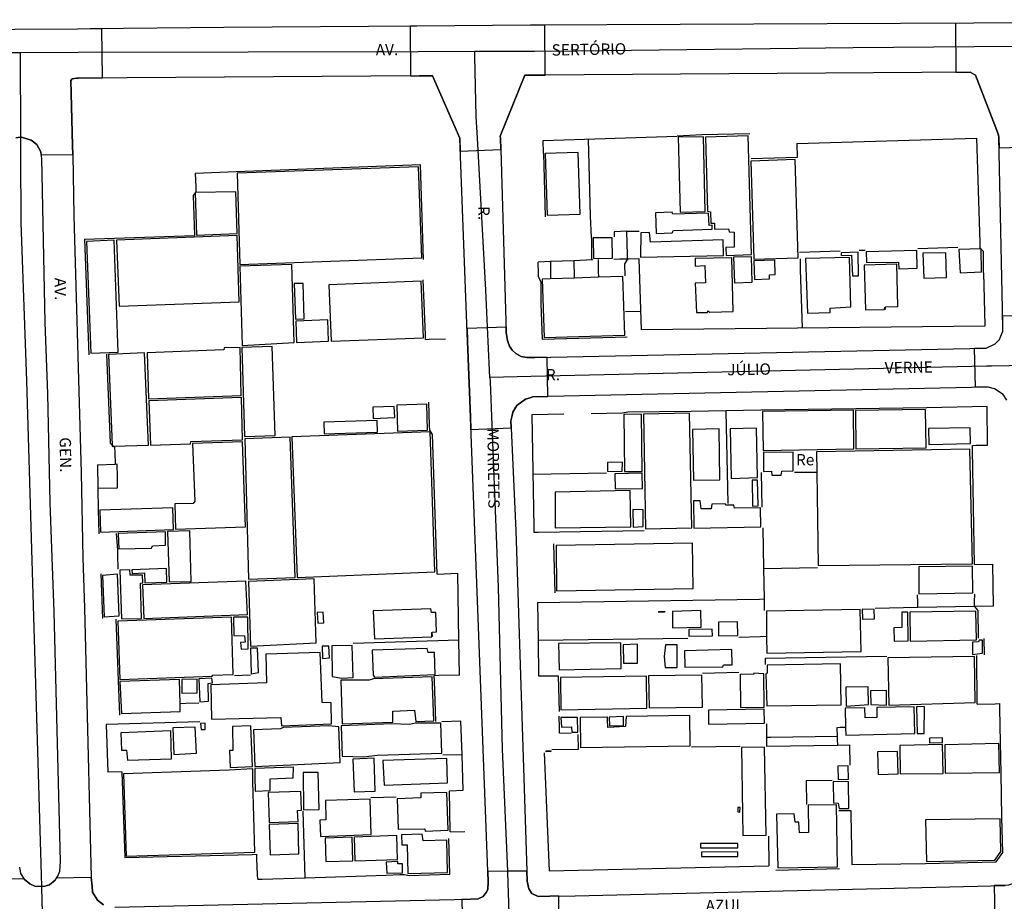
# Model space of a CAD drawing. Extents: x 180702 to 183122, y 1677048 to 1679827.
# Drawn here: x 182747 to 182965, y 1679373 to 1679567 of the extents above; entities that cross this region are included whole.
import ezdxf
from ezdxf.enums import TextEntityAlignment as Align

# ---------------------------------------------------------------- set-up
doc = ezdxf.new("R2010")
doc.units = 0
doc.header["$MEASUREMENT"] = 0
for name, color, linetype in [('IMAGEM', 7, 'CONTINUOUS'), ('V-CANTEIRO', 220, 'CONTINUOUS'), ('V-CRUZAMENTO', 1, 'CONTINUOUS'), ('V-EDIFICACAO', 7, 'CONTINUOUS'), ('V-EIXO_DE_LOGRADOURO', 3, 'CONTINUOUS'), ('V-LOTE', 1, 'CONTINUOUS'), ('V-NOME_DOS_LOGRADOUROS', 7, 'CONTINUOUS'), ('V-QUADRA', 2, 'CONTINUOUS'), ('V-TESTADA', 250, 'CONTINUOUS')]:
    doc.layers.add(name, color=color, linetype=linetype)
picture_1 = doc.add_image_def('image1.jpg', size_in_pixel=(4028, 4627))

msp = doc.modelspace()

# ---------------------------------------------------------------- linework, layer by layer
at = {"layer": 'V-CANTEIRO'}
msp.add_lwpolyline([(182747.35, 1679380.13), (182747.57, 1679378.74), (182748.37, 1679377.46), (182749.62, 1679376.43), (182750.91, 1679375.86), (182752.23, 1679375.89), (182752.95, 1679375.9), (182753.97, 1679376.23), (182755.22, 1679377.24), (182755.82, 1679378.15), (182756.31, 1679379.22), (182756.41, 1679381.36), (182755.01, 1679436.56), (182754.15, 1679460.68), (182753.62, 1679484.74), (182753.02, 1679500.54), (182752.29, 1679536.87), (182752.18, 1679537.64), (182752.1, 1679538.24), (182751.19, 1679539.89), (182749.95, 1679540.85), (182747.83, 1679541.51), (182747.58, 1679541.48), (182746.54, 1679541.35)], dxfattribs=at)
at = {"layer": 'V-CRUZAMENTO'}
for p, q in [((182963.65, 1679542.6), (182963.65, 1679542.6)), ((182844.72, 1679541.2), (182844.72, 1679541.2)), ((182961.31, 1679486.26), (182961.31, 1679486.26)), ((182847.07, 1679479.61), (182847.07, 1679479.61))]:
    msp.add_line(p, q, dxfattribs=at)
for points in [[(182853.69, 1679541.31), (182853.68, 1679541.69), (182859.09, 1679555.17), (182861.54, 1679555.19), (182863.61, 1679555.2), (182863.56, 1679566.23), (182861, 1679566.22), (182860.38, 1679566.22), (182835.26, 1679566.05), (182833.76, 1679566.04), (182833.83, 1679555.06), (182835.8, 1679555.07), (182838.71, 1679555.09), (182844.72, 1679541.29), (182844.72, 1679541.2), (182844.83, 1679538.42), (182853.77, 1679538.76)], [(182973.05, 1679539.66), (182973.12, 1679542.07), (182973.13, 1679542.38), (182977.89, 1679554.23), (182978.74, 1679555.56), (182979.14, 1679555.76), (182979.58, 1679555.97), (182983.16, 1679555.97), (182983.11, 1679566.79), (182979.23, 1679566.77), (182958.37, 1679566.67), (182954.34, 1679566.65), (182954.39, 1679555.84), (182957.59, 1679555.86), (182958.6, 1679555.28), (182958.73, 1679555.2), (182963.65, 1679542.6), (182963.82, 1679541.91), (182963.93, 1679541.49), (182963.98, 1679539.15), (182973.06, 1679539.43)]]:
    msp.add_lwpolyline(points, close=True, dxfattribs=at)
for points in [[(182746.54, 1679541.35), (182747.58, 1679541.48), (182747.83, 1679541.51), (182749.95, 1679540.85), (182751.19, 1679539.89), (182752.1, 1679538.24), (182752.18, 1679537.64), (182759.15, 1679537.56), (182759.12, 1679539.62), (182758.7, 1679554.04), (182759, 1679554.37), (182759.98, 1679554.56), (182760.39, 1679554.56), (182765.7, 1679554.6), (182765.57, 1679565.44), (182760.23, 1679565.39), (182732.42, 1679565.23)], [(182866.67, 1679367), (182866.59, 1679373.71), (182864.64, 1679373.69), (182862.06, 1679373.66), (182860.63, 1679374.3), (182859.97, 1679375.36), (182859.64, 1679377.04), (182859.57, 1679379.24), (182855.26, 1679379.21), (182850.9, 1679379.18), (182850.99, 1679376.92), (182850.93, 1679375.22), (182850.59, 1679374.49), (182849.87, 1679373.65), (182848.78, 1679373.13), (182847.1, 1679373.06), (182845.16, 1679373.01), (182845.34, 1679366.46)]]:
    msp.add_lwpolyline(points, dxfattribs=at)
at = {"layer": 'V-CRUZAMENTO', "linetype": 'Continuous'}
for points in [[(182958.72, 1679486.2), (182958.54, 1679494.84), (182961.07, 1679494.89), (182961.13, 1679494.89), (182963.11, 1679495.78), (182964.05, 1679496.77), (182964.79, 1679498.64), (182964.8, 1679499.09), (182964.78, 1679500.07), (182964.74, 1679501.99), (182973.95, 1679502.13)], [(182965.67, 1679483.34), (182964.85, 1679484.62), (182962.92, 1679485.9), (182961.55, 1679486.27), (182961.31, 1679486.26), (182958.72, 1679486.2)], [(182982.35, 1679376.62), (182982.08, 1679376.61), (182980.73, 1679377.12), (182979.75, 1679377.76), (182978.57, 1679379.48), (182978.25, 1679380.56), (182978.22, 1679381.68), (182978.22, 1679381.74), (182978.19, 1679382.7), (182969.08, 1679382.43), (182969.11, 1679381.29), (182969.12, 1679381.07), (182969.07, 1679379.17), (182968.52, 1679378), (182967.31, 1679376.61), (182966.07, 1679376.12), (182965.28, 1679376.1), (182962.85, 1679376.04), (182963.02, 1679369.03)], [(182765.92, 1679371.79), (182764.6, 1679372.81), (182763.53, 1679374.57), (182763.4, 1679375.96), (182763.23, 1679377.85), (182755.51, 1679377.68), (182755.22, 1679377.24), (182753.97, 1679376.23), (182752.95, 1679375.9), (182750.91, 1679375.86), (182749.62, 1679376.43), (182748.37, 1679377.46), (182748.33, 1679377.52), (182739.87, 1679377.33)]]:
    msp.add_lwpolyline(points, dxfattribs=at)
msp.add_lwpolyline([(182860.77, 1679484.06), (182864.2, 1679484.14), (182864.01, 1679492.82), (182860.41, 1679492.76), (182859.54, 1679492.76), (182858.3, 1679493.02), (182857.1, 1679493.71), (182856.32, 1679494.4), (182855.7, 1679495.29), (182855.33, 1679496.35), (182855.26, 1679496.55), (182854.98, 1679498.35), (182854.95, 1679499.5), (182846.33, 1679499.17), (182846.44, 1679496.31), (182847.07, 1679479.61), (182847.17, 1679476.87), (182856.11, 1679477.21), (182856.04, 1679478.81), (182856.3, 1679479.94), (182856.48, 1679480.73), (182857.36, 1679482.17), (182859.23, 1679483.61), (182860.48, 1679483.98)], close=True, dxfattribs=at)
at = {"layer": 'V-EDIFICACAO'}
for points in [[(182899.03, 1679541.47), (182899.48, 1679525.13), (182900.17, 1679524.98), (182900.22, 1679522.51), (182901.01, 1679522.48), (182901.07, 1679521.13), (182904.15, 1679521.26), (182904.32, 1679520.56), (182905.36, 1679520.48), (182905.4, 1679517.21), (182903.54, 1679517.13), (182903.59, 1679515.34), (182909.23, 1679515.56), (182908.49, 1679541.81), (182899.03, 1679541.47)], [(182893.04, 1679541.47), (182893.48, 1679524.94), (182898.98, 1679525.1), (182898.62, 1679541.54), (182893.04, 1679541.47)], [(182863.58, 1679537.88), (182864.05, 1679524.26), (182871.34, 1679524.5), (182870.93, 1679538.08), (182863.58, 1679537.88)], [(182909.09, 1679536.16), (182909.76, 1679514.53), (182919.52, 1679514.83), (182918.87, 1679536.58), (182909.09, 1679536.16)], [(182795.51, 1679533.51), (182796.09, 1679513.36), (182836.35, 1679514.79), (182835.6, 1679534.97), (182795.51, 1679533.51)], [(182786.19, 1679529.16), (182786.53, 1679519.84), (182795.47, 1679520.21), (182795.23, 1679529.42), (182786.25, 1679529.24), (182786.19, 1679529.24)], [(182891.83, 1679524.44), (182891.69, 1679524.91), (182888, 1679524.8), (182888.15, 1679520.21), (182891.69, 1679520.35), (182891.95, 1679520.86), (182900.52, 1679521.15), (182900.53, 1679522.07), (182899.85, 1679521.99), (182899.72, 1679524.72), (182891.83, 1679524.44)], [(182886.9, 1679518.29), (182886.68, 1679520.42), (182884.75, 1679520.38), (182884.71, 1679514.96), (182903.01, 1679515.34), (182902.96, 1679518.77), (182886.9, 1679518.29)], [(182762.17, 1679518.47), (182763.13, 1679493.77), (182769.2, 1679493.99), (182768.3, 1679518.76), (182762.17, 1679518.47)], [(182768.82, 1679518.74), (182769.41, 1679504.12), (182795.92, 1679505.12), (182795.51, 1679519.75), (182768.82, 1679518.74)], [(182874.18, 1679519.22), (182874.31, 1679514.68), (182878.5, 1679514.78), (182878.39, 1679519.28), (182874.18, 1679519.22)], [(182929.05, 1679515.96), (182929.05, 1679515.36), (182931.3, 1679515.38), (182931.58, 1679510.82), (182932.92, 1679510.85), (182932.83, 1679516.06), (182929.05, 1679515.96)], [(182934.61, 1679516.14), (182934.65, 1679513.76), (182941.73, 1679513.9), (182941.73, 1679513.9), (182941.8, 1679512.39), (182941.89, 1679512.4), (182945.83, 1679512.51), (182945.76, 1679516.46), (182934.61, 1679516.14)], [(182947.13, 1679515.83), (182947.3, 1679510.32), (182952.32, 1679510.48), (182952.18, 1679515.94), (182947.13, 1679515.83)], [(182960.03, 1679516.74), (182960.03, 1679516.83), (182959.95, 1679516.83), (182955.08, 1679516.65), (182955.34, 1679511.52), (182960.09, 1679511.72)], [(182796.08, 1679512.96), (182796.62, 1679495.46), (182808.1, 1679496.14), (182807.56, 1679513.32), (182796.08, 1679512.96)], [(182896.74, 1679514.69), (182896.74, 1679512.97), (182898.91, 1679513.13), (182899.05, 1679509.32), (182896.79, 1679509.2), (182897.06, 1679502.71), (182899.47, 1679502.75), (182899.6, 1679503.11), (182900.04, 1679502.78), (182905.18, 1679502.94), (182904.85, 1679514.85), (182896.74, 1679514.69)], [(182905.26, 1679514.95), (182905.46, 1679509.27), (182909.4, 1679509.42), (182909.22, 1679515.07), (182905.26, 1679514.95)], [(182909.76, 1679514.16), (182909.91, 1679510.04), (182913.19, 1679510.15), (182913.24, 1679511.06), (182914.44, 1679511.14), (182914.38, 1679514.29), (182909.76, 1679514.16)], [(182921.17, 1679514.69), (182921.59, 1679502.59), (182926.65, 1679502.71), (182926.62, 1679503.69), (182931.22, 1679503.98), (182930.92, 1679514.92), (182921.17, 1679514.69)], [(182934.13, 1679513.22), (182934.4, 1679503.3), (182938.66, 1679503.41), (182938.74, 1679503.92), (182938.79, 1679503.38), (182938.86, 1679503.96), (182941.59, 1679504.08), (182941.33, 1679513.41), (182934.13, 1679513.22)], [(182808.12, 1679509.14), (182808.42, 1679501.25), (182810.31, 1679501.32), (182810.1, 1679509.13), (182808.12, 1679509.14)], [(182815.77, 1679508.87), (182816.25, 1679496.39), (182836.68, 1679497.12), (182836.19, 1679509.66), (182815.77, 1679508.87)], [(182875.38, 1679510.52), (182870.02, 1679510.35), (182864.78, 1679510.17), (182862.96, 1679510.11), (182863.38, 1679497.19), (182881.2, 1679497.71), (182880.79, 1679510.7)], [(182808.44, 1679500.81), (182808.64, 1679496.09), (182815.71, 1679496.39), (182815.57, 1679501.1), (182808.44, 1679500.81)], [(182767.88, 1679473.39), (182767.89, 1679473.15), (182768.12, 1679473.16), (182775.88, 1679473.44), (182775.04, 1679493.79), (182767.03, 1679493.46)], [(182775.6, 1679493.81), (182775.87, 1679483.69), (182796.39, 1679484.38), (182796.13, 1679494.98), (182792.64, 1679494.9), (182792.56, 1679494.47), (182775.6, 1679493.81)], [(182796.56, 1679495.02), (182797.11, 1679475.34), (182803.88, 1679475.54), (182803.25, 1679495.19), (182796.56, 1679495.02)], [(182775.95, 1679483.19), (182776.32, 1679473.44), (182785.17, 1679473.73), (182785.27, 1679474.2), (182796.69, 1679474.58), (182796.46, 1679483.94), (182775.95, 1679483.19)], [(182825.5, 1679481.78), (182825.59, 1679479.3), (182830.37, 1679479.5), (182830.19, 1679481.98), (182825.5, 1679481.78)], [(182830.79, 1679482.28), (182830.97, 1679476.52), (182837.59, 1679476.74), (182837.45, 1679482.45), (182830.79, 1679482.28)], [(182911.68, 1679480.83), (182911.84, 1679472.21), (182931.85, 1679472.58), (182931.79, 1679481.13), (182911.68, 1679480.83)], [(182932.24, 1679481.1), (182932.33, 1679472.57), (182947.87, 1679472.83), (182947.72, 1679481.33), (182932.24, 1679481.1)], [(182814.68, 1679478.5), (182814.71, 1679475.95), (182826.54, 1679476.31), (182826.49, 1679478.86), (182814.68, 1679478.5)], [(182880.96, 1679480.16), (182881.18, 1679467.57), (182885.06, 1679467.62), (182884.93, 1679480.26), (182880.96, 1679480.16)], [(182885.34, 1679480.3), (182885.76, 1679454.92), (182896, 1679455.13), (182895.49, 1679480.46), (182885.34, 1679480.3)], [(182807.62, 1679475.26), (182808.77, 1679444.13), (182839.23, 1679445.4), (182838.19, 1679476.34), (182807.62, 1679475.26)], [(182896.17, 1679476.87), (182896.43, 1679465.71), (182902.21, 1679465.78), (182902.11, 1679477), (182896.17, 1679476.87)], [(182904.49, 1679477.04), (182904.74, 1679466.08), (182910.55, 1679466.26), (182910.33, 1679477.19), (182904.49, 1679477.04)], [(182948.33, 1679477.13), (182948.4, 1679473.59), (182957.64, 1679473.77), (182957.58, 1679477.28), (182948.33, 1679477.13)], [(182785.63, 1679473.8), (182786.17, 1679461), (182785.76, 1679460.55), (182781.73, 1679460.43), (182781.86, 1679454.82), (182797.31, 1679455.37), (182796.7, 1679474.12), (182785.63, 1679473.8)], [(182797.19, 1679474.8), (182798.04, 1679443.78), (182808.3, 1679444.13), (182807.23, 1679475.16), (182797.19, 1679474.8)], [(182923.65, 1679467.48), (182923.99, 1679446.8), (182958.12, 1679447.2), (182957.51, 1679472.55), (182923.57, 1679471.96)], [(182911.88, 1679471.76), (182911.9, 1679467.62), (182913.68, 1679467.69), (182913.73, 1679466.79), (182915.75, 1679466.75), (182915.95, 1679467.69), (182918.45, 1679467.73), (182918.41, 1679471.85), (182911.88, 1679471.76)], [(182877.37, 1679469.57), (182877.41, 1679467.63), (182880.65, 1679467.59), (182880.68, 1679469.64), (182877.37, 1679469.57)], [(182878.97, 1679467.04), (182879.05, 1679463.73), (182885.1, 1679463.86), (182885.05, 1679467.19), (182878.97, 1679467.04)], [(182909.35, 1679465.7), (182909.43, 1679459.93), (182910.7, 1679460.01), (182910.55, 1679465.69), (182909.35, 1679465.7)], [(182865.78, 1679463.04), (182865.83, 1679455.15), (182882.55, 1679455.38), (182882.41, 1679463.38), (182865.78, 1679463.04)], [(182900.48, 1679460.39), (182900.34, 1679459.37), (182898.1, 1679459.34), (182897.89, 1679461.11), (182896.41, 1679461.12), (182896.47, 1679455.07), (182911.29, 1679455.38), (182911.18, 1679459.55), (182905.45, 1679459.45), (182905.35, 1679460.14), (182903.65, 1679460.15), (182903.43, 1679460.47), (182900.48, 1679460.39)], [(182765.16, 1679459.03), (182765.31, 1679454.2), (182781.44, 1679454.77), (182781.25, 1679459.56), (182765.16, 1679459.03)], [(182882.99, 1679459.18), (182883.03, 1679455.32), (182885.29, 1679455.41), (182885.26, 1679459.15), (182882.99, 1679459.18)], [(182769.17, 1679453.91), (182769.3, 1679450.46), (182776.58, 1679450.65), (182776.79, 1679451.19), (182779.67, 1679451.33), (182779.68, 1679454.28), (182769.17, 1679453.91)], [(182780.06, 1679454.3), (182780.47, 1679443.2), (182785.35, 1679443.28), (182785.06, 1679454.49), (182780.06, 1679454.3)], [(182866.01, 1679451.22), (182866.14, 1679441.23), (182896.33, 1679441.75), (182896.15, 1679451.74), (182866.01, 1679451.22)], [(182771.86, 1679444.65), (182771.77, 1679445.84), (182769.53, 1679445.75), (182769.9, 1679435.03), (182774.37, 1679435.07), (182774.14, 1679442.89), (182774.63, 1679442.99), (182774.6, 1679444.7), (182771.86, 1679444.65)], [(182772.23, 1679445.89), (182772.26, 1679445.06), (182775, 1679445.22), (182775.07, 1679442.95), (182779.97, 1679443.14), (182779.9, 1679446.14), (182772.23, 1679445.89)], [(182946.23, 1679446.54), (182946.25, 1679440.58), (182958.19, 1679440.74), (182958.12, 1679446.7), (182946.23, 1679446.54)], [(182765.74, 1679444.61), (182766.08, 1679435.48), (182769.41, 1679435.72), (182769.03, 1679444.86), (182765.74, 1679444.61)], [(182798.04, 1679443.3), (182798.45, 1679428.96), (182812.93, 1679429.71), (182812.5, 1679443.85), (182798.04, 1679443.3)], [(182774.56, 1679442.52), (182774.86, 1679435.12), (182797.8, 1679435.96), (182797.45, 1679443.36), (182774.56, 1679442.52)], [(182825.56, 1679436.79), (182825.86, 1679430.58), (182838.56, 1679431.02), (182838.55, 1679431.97), (182838.59, 1679431.09), (182838.62, 1679432.04), (182839.56, 1679432.12), (182839.4, 1679436.41), (182838.45, 1679436.43), (182838.33, 1679437.23), (182825.56, 1679436.79)], [(182912.57, 1679431.09), (182912.6, 1679427.41), (182933.47, 1679427.82), (182933.25, 1679437.11), (182912.52, 1679436.74)], [(182933.73, 1679437.15), (182933.74, 1679435), (182933.74, 1679434.96), (182933.81, 1679434.96), (182936.4, 1679435.01), (182936.36, 1679437.11), (182933.73, 1679437.15)], [(182769.13, 1679434.54), (182769.55, 1679421.64), (182789.96, 1679422.33), (182790.09, 1679422.58), (182794.65, 1679422.72), (182794.22, 1679435.39), (182769.13, 1679434.54)], [(182794.7, 1679435.37), (182794.79, 1679431.37), (182797.15, 1679431.29), (182797.29, 1679429.86), (182796.27, 1679429.82), (182796.38, 1679428.33), (182797.92, 1679428.37), (182797.84, 1679435.41), (182794.7, 1679435.37)], [(182813.21, 1679436.45), (182813.3, 1679434.1), (182814.64, 1679434.12), (182814.55, 1679436.51), (182813.21, 1679436.45)], [(182888.7, 1679436.61), (182889.98, 1679436.72), (182890.02, 1679436.51), (182888.74, 1679436.4)], [(182891.75, 1679436.67), (182891.79, 1679433.02), (182898.06, 1679433.17), (182898.01, 1679436.83), (182891.75, 1679436.67)], [(182940.7, 1679433.02), (182940.74, 1679430.05), (182943.87, 1679430.14), (182943.79, 1679436.5), (182942.5, 1679436.49), (182942.43, 1679433.12), (182940.7, 1679433.02)], [(182944.24, 1679436.5), (182944.29, 1679430.12), (182958.96, 1679430.39), (182958.82, 1679436.75), (182944.24, 1679436.5)], [(182901.92, 1679434.32), (182901.96, 1679431.24), (182906.2, 1679431.37), (182906.14, 1679434.39), (182901.92, 1679434.32)], [(182895.4, 1679432.67), (182895.4, 1679431.17), (182900.63, 1679431.24), (182900.56, 1679432.74), (182895.4, 1679432.67)], [(182798.44, 1679428.53), (182798.62, 1679422.87), (182800.24, 1679423.18), (182799.97, 1679428.57), (182798.44, 1679428.53)], [(182815.75, 1679429), (182814.32, 1679428.99), (182814.39, 1679426.27), (182815.91, 1679426.39), (182815.75, 1679429)], [(182816.42, 1679429.09), (182816.54, 1679422.25), (182818.62, 1679421.89), (182821.13, 1679422.02), (182820.94, 1679429.15), (182816.42, 1679429.09)], [(182825.38, 1679428.08), (182825.59, 1679422.58), (182825.84, 1679422.11), (182839.29, 1679422.74), (182839.12, 1679427.57), (182837.73, 1679427.56), (182837.5, 1679428.47), (182825.38, 1679428.08)], [(182866.57, 1679429.57), (182866.72, 1679423.73), (182880.4, 1679424.03), (182880.36, 1679429.75), (182866.57, 1679429.57)], [(182880.85, 1679429.29), (182880.91, 1679425.2), (182884.01, 1679425.21), (182884, 1679429.39), (182880.85, 1679429.29)], [(182890.21, 1679429.27), (182889.94, 1679426.69), (182890.13, 1679424.29), (182892.8, 1679424.28), (182892.8, 1679429.25), (182890.21, 1679429.27)], [(182959.58, 1679430.3), (182959.41, 1679429.92), (182958.11, 1679429.88), (182958.11, 1679427.12), (182960.29, 1679427.46), (182960.3, 1679430.27), (182959.58, 1679430.3)], [(182801.82, 1679427.24), (182801.99, 1679420.89), (182789.64, 1679420.4), (182789.79, 1679412.84), (182805.13, 1679413.21), (182805.29, 1679411.39), (182816.34, 1679411.82), (182816.28, 1679416.45), (182814.27, 1679416.5), (182813.88, 1679427.61), (182801.82, 1679427.24)], [(182894.41, 1679427.98), (182894.51, 1679424.32), (182902.89, 1679424.39), (182903.03, 1679424.86), (182904.92, 1679424.89), (182904.87, 1679428.25), (182894.41, 1679427.98)], [(182939.37, 1679426.37), (182939.56, 1679415.94), (182958.7, 1679416.5), (182958.51, 1679426.68), (182939.37, 1679426.37)], [(182912.71, 1679424.79), (182912.69, 1679423.01), (182912.37, 1679422.85), (182912.58, 1679415.76), (182929.03, 1679416), (182928.87, 1679425.06), (182912.71, 1679424.79)], [(182787.03, 1679421.75), (182787.22, 1679416.71), (182789.17, 1679416.81), (182789.12, 1679420.76), (182790.06, 1679420.86), (182789.93, 1679421.88), (182787.03, 1679421.75)], [(182825.61, 1679421.73), (182824.71, 1679421.45), (182818.44, 1679421.47), (182818.7, 1679411.8), (182829.9, 1679412.17), (182829.92, 1679414.62), (182834.72, 1679414.83), (182834.97, 1679412.35), (182838.99, 1679412.48), (182838.63, 1679422.17), (182825.61, 1679421.73)], [(182866.98, 1679422.04), (182867.05, 1679414.93), (182886.08, 1679415.28), (182885.98, 1679422.35), (182866.98, 1679422.04)], [(182886.45, 1679422.42), (182886.61, 1679415.32), (182898.36, 1679415.48), (182898.21, 1679422.57), (182886.45, 1679422.42)], [(182906.73, 1679422.71), (182906.82, 1679415.44), (182912.05, 1679415.52), (182911.97, 1679422.84), (182909.72, 1679423.02), (182909.77, 1679422.81), (182906.73, 1679422.71)], [(182782.88, 1679416.26), (182782.73, 1679421.6), (182769.54, 1679421.18), (182769.94, 1679414.12), (182782.93, 1679414.53)], [(182783.25, 1679421.6), (182783.28, 1679418.57), (182786.67, 1679418.7), (182786.64, 1679421.72), (182783.25, 1679421.6)], [(182930.12, 1679419.95), (182930.16, 1679415.74), (182935.06, 1679416.09), (182935.03, 1679419.99), (182930.12, 1679419.95)], [(182935.54, 1679419.14), (182935.59, 1679416.1), (182939.05, 1679415.93), (182939.04, 1679419.2), (182935.54, 1679419.14)], [(182930.02, 1679411.02), (182930.05, 1679409.33), (182945.35, 1679409.67), (182945.23, 1679415.55), (182936.95, 1679415.43), (182936.91, 1679413.2), (182934.36, 1679413.16), (182934.25, 1679415.38), (182929.97, 1679415.3)], [(182945.69, 1679415.6), (182945.86, 1679409.71), (182947.43, 1679409.7), (182947.49, 1679415.63), (182945.69, 1679415.6)], [(182867.08, 1679413.18), (182867.23, 1679411.1), (182869.4, 1679411.16), (182869.53, 1679409.98), (182870.85, 1679409.97), (182870.78, 1679413.19), (182867.08, 1679413.18)], [(182881.51, 1679413.41), (182881.38, 1679411.21), (182877.45, 1679411.01), (182877.4, 1679412.78), (182877.39, 1679413.29), (182877.25, 1679413.29), (182871.35, 1679413.22), (182871.4, 1679406.55), (182895.7, 1679406.94), (182895.56, 1679413.67), (182881.51, 1679413.41)], [(182877.79, 1679413.3), (182877.84, 1679411.38), (182880.93, 1679411.46), (182880.94, 1679413.41), (182877.79, 1679413.3)], [(182899.71, 1679414.81), (182899.75, 1679411.76), (182912.09, 1679411.95), (182912.04, 1679415.07), (182899.71, 1679414.81)], [(182781.26, 1679410.9), (182781.47, 1679405.06), (182786.5, 1679405.29), (182786.23, 1679411.09), (182781.26, 1679410.9)], [(182787.39, 1679411.87), (182787.51, 1679410.55), (182788.39, 1679410.55), (182788.44, 1679411.97), (182787.39, 1679411.87)], [(182793.81, 1679405.92), (182793.94, 1679402.17), (182798.92, 1679402.37), (182798.5, 1679411.38), (182794.43, 1679411.24), (182794.56, 1679405.94), (182793.81, 1679405.92)], [(182805.7, 1679411.01), (182805.09, 1679410.73), (182799.11, 1679410.5), (182799.37, 1679402.39), (182818.29, 1679403.24), (182818.01, 1679411.16), (182815.74, 1679411.36), (182805.7, 1679411.01)], [(182834.94, 1679411.93), (182833.62, 1679411.65), (182829.73, 1679411.79), (182818.48, 1679411.35), (182818.7, 1679404.63), (182823.43, 1679404.51), (182826.44, 1679404.87), (182840.77, 1679405.35), (182840.55, 1679411.93), (182834.94, 1679411.93)], [(182769.75, 1679409.79), (182769.9, 1679406), (182771.06, 1679405.98), (182771.27, 1679403.77), (182781.01, 1679404.1), (182780.82, 1679410.23), (182769.75, 1679409.79)], [(182907, 1679406.6), (182907.32, 1679387.16), (182912.5, 1679387.2), (182912.13, 1679406.62), (182907, 1679406.6)], [(182942.03, 1679407.05), (182942.1, 1679400.74), (182951.6, 1679400.86), (182951.46, 1679407.25), (182942.03, 1679407.05)], [(182948.59, 1679408.64), (182948.62, 1679407.61), (182951.44, 1679407.69), (182951.44, 1679408.68), (182948.59, 1679408.64)], [(182951.96, 1679407.19), (182952.08, 1679400.93), (182964.05, 1679401.05), (182963.89, 1679407.46), (182951.96, 1679407.19)], [(182864.87, 1679405.85), (182864.89, 1679405.66), (182863.81, 1679405.61), (182863.82, 1679405.83), (182864.87, 1679405.85)], [(182937.11, 1679405.63), (182937.27, 1679400.6), (182941.65, 1679400.74), (182941.51, 1679405.71), (182937.11, 1679405.63)], [(182821.08, 1679404), (182821.35, 1679396.78), (182826.03, 1679396.94), (182825.82, 1679404.19), (182821.08, 1679404)], [(182827.72, 1679403.69), (182827.98, 1679398.28), (182842, 1679398.77), (182841.87, 1679404.17), (182827.72, 1679403.69)], [(182928.35, 1679402.42), (182928.41, 1679399.52), (182930.64, 1679399.58), (182930.61, 1679402.5), (182928.35, 1679402.42)], [(182798.94, 1679401.06), (182798.94, 1679401.85), (182793.71, 1679401.56), (182770.4, 1679400.76), (182770.98, 1679382.56), (182799.37, 1679383.43), (182798.98, 1679399.06), (182798.97, 1679400.05)], [(182799.43, 1679400.06), (182799.51, 1679396.95), (182802.8, 1679397.09), (182802.82, 1679399.63), (182807.91, 1679399.85), (182807.92, 1679402.25), (182799.38, 1679401.96)], [(182810.11, 1679401.02), (182810.15, 1679392.77), (182813.66, 1679392.84), (182813.42, 1679401.03), (182810.11, 1679401.02)], [(182927.28, 1679399.07), (182927.36, 1679394.32), (182928.4, 1679394.29), (182928.61, 1679393.09), (182930.76, 1679393.09), (182930.7, 1679399.02), (182927.28, 1679399.07)], [(182802.33, 1679396.6), (182802.6, 1679390), (182808.95, 1679390.22), (182808.86, 1679392.68), (182809.73, 1679392.73), (182809.59, 1679396.82), (182802.33, 1679396.6)], [(182836.12, 1679396.48), (182836.09, 1679395.45), (182830.86, 1679395.26), (182831.07, 1679388.49), (182836.97, 1679388.63), (182837.07, 1679388.12), (182842.13, 1679388.27), (182841.88, 1679396.65), (182836.12, 1679396.48)], [(182815.03, 1679394.89), (182815.11, 1679390.6), (182813.79, 1679390.49), (182813.9, 1679386.94), (182825.16, 1679387.32), (182824.87, 1679395.18), (182815.03, 1679394.89)], [(182919.81, 1679387.69), (182919.69, 1679390.11), (182918.86, 1679390.07), (182918.63, 1679391.88), (182914.76, 1679391.81), (182915.04, 1679379.97), (182928.26, 1679380.17), (182928, 1679393.88), (182921.77, 1679393.82), (182921.81, 1679387.78), (182919.81, 1679387.69)], [(182906.18, 1679393.3), (182906.18, 1679392.34), (182906.66, 1679392.28), (182906.71, 1679393.32), (182906.18, 1679393.3)], [(182802.57, 1679389.53), (182802.77, 1679382.82), (182809.13, 1679383.08), (182808.95, 1679389.76), (182802.57, 1679389.53)], [(182947.69, 1679390.58), (182947.9, 1679381.37), (182963.05, 1679381.71), (182964.35, 1679383.6), (182964.23, 1679390.83), (182947.69, 1679390.58)], [(182821.4, 1679386.76), (182821.51, 1679381.55), (182830.96, 1679381.81), (182830.83, 1679387.14), (182821.4, 1679386.76)], [(182836.6, 1679385.92), (182836.38, 1679387.45), (182831.85, 1679387.25), (182831.88, 1679385.06), (182833.12, 1679385.03), (182833.27, 1679378.73), (182842.04, 1679378.97), (182841.84, 1679386.08), (182836.6, 1679385.92)], [(182814.92, 1679386.56), (182815.11, 1679381.36), (182821.06, 1679381.54), (182820.92, 1679386.75), (182814.92, 1679386.56)], [(182828.45, 1679381.23), (182828.58, 1679378.79), (182832.08, 1679378.89), (182832.07, 1679380.82), (182832.07, 1679380.85), (182831.97, 1679380.85), (182831.08, 1679380.89), (182831.04, 1679380.89), (182831.01, 1679381.37), (182830.97, 1679381.37), (182828.45, 1679381.23)]]:
    msp.add_lwpolyline(points, close=True, dxfattribs=at)
at = {"layer": 'V-EIXO_DE_LOGRADOURO'}
for points in [[(182958.48, 1679561.44), (182931.7, 1679561.24), (182870.48, 1679560.48), (182861.28, 1679560.46)], [(182967.94, 1679561.51), (182958.48, 1679561.44)], [(182747.5, 1679560.16), (182732.5, 1679560.12)], [(182760.31, 1679560.19), (182747.5, 1679560.16)], [(182747.5, 1679560.16), (182747.58, 1679541.48)], [(182835.54, 1679560.39), (182760.31, 1679560.19)], [(182848.06, 1679560.42), (182835.54, 1679560.39)], [(182861.28, 1679560.46), (182848.06, 1679560.42)], [(182848.08, 1679559.42), (182848.06, 1679560.42)], [(182848.64, 1679541.25), (182848.37, 1679546.05), (182848.08, 1679559.42)], [(182747.58, 1679541.48), (182747.6, 1679537.69)], [(182851, 1679496.33), (182850.49, 1679507.71), (182848.64, 1679541.25)], [(182747.6, 1679537.69), (182747.66, 1679522.58), (182748.92, 1679487.67), (182752.23, 1679375.89)], [(182851.39, 1679488.39), (182851.36, 1679488.39), (182851, 1679496.33)], [(182961.18, 1679490.85), (182860.45, 1679488.59)], [(182970.08, 1679491.02), (182962.3, 1679490.88), (182961.18, 1679490.85)], [(182860.45, 1679488.59), (182851.39, 1679488.39)], [(182851.39, 1679488.39), (182851.43, 1679487.39)], [(182851.43, 1679487.39), (182851.72, 1679479.78)], [(182851.72, 1679479.78), (182853.18, 1679442.02), (182854.1, 1679406.18), (182855.26, 1679379.21)], [(182855.26, 1679379.21), (182855.27, 1679378.97), (182855.56, 1679369.9)], [(182752.23, 1679375.89), (182752.24, 1679375.56)], [(182752.24, 1679375.56), (182752.48, 1679367.37)]]:
    msp.add_lwpolyline(points, dxfattribs=at)
at = {"layer": 'V-LOTE'}
for points in [[(182863.25, 1679537.99), (182863.18, 1679540.77), (182892.8, 1679541.72)], [(182873.64, 1679524.05), (182873.15, 1679541.08)], [(182919.25, 1679540.07), (182958.95, 1679541.3), (182959.68, 1679518.2), (182959.71, 1679517.11)], [(182919.25, 1679540.07), (182919.31, 1679537)], [(182795.26, 1679533.85), (182786.24, 1679533.44), (182786.35, 1679530.59), (182786.39, 1679529.44)], [(182873.81, 1679519.33), (182873.64, 1679524.05)], [(182881.68, 1679520.69), (182881.68, 1679520.7), (182878.83, 1679520.57), (182878.83, 1679519.5)], [(182881.68, 1679520.69), (182884.38, 1679520.7)], [(182881.83, 1679514.55), (182881.81, 1679515.51), (182881.68, 1679520.69)], [(182928.81, 1679516.31), (182919.84, 1679516)], [(182934.34, 1679516.45), (182933.04, 1679516.43)], [(182954.86, 1679517.08), (182946.01, 1679516.83)], [(182864.75, 1679513.99), (182862.09, 1679513.89)], [(182862.15, 1679510.63), (182862.13, 1679511.46), (182862.09, 1679513.89)], [(182869.94, 1679514.19), (182864.75, 1679513.99)], [(182864.75, 1679513.99), (182864.77, 1679511.47)], [(182874.14, 1679514.35), (182869.94, 1679514.19)], [(182869.94, 1679514.19), (182869.96, 1679513.18)], [(182875.29, 1679514.45), (182875.35, 1679511.82)], [(182881.83, 1679514.55), (182880.1, 1679514.5), (182878.81, 1679514.46)], [(182881.83, 1679514.55), (182881.12, 1679513.51), (182881.19, 1679510.87)], [(182884.92, 1679498.94), (182884.39, 1679514.63), (182882.1, 1679514.56), (182881.83, 1679514.55)], [(182920.01, 1679514.58), (182919.95, 1679512.14), (182920.44, 1679499.32)], [(182864.77, 1679511.47), (182864.78, 1679510.17)], [(182869.96, 1679513.18), (182870, 1679511.57)], [(182870, 1679511.57), (182870.02, 1679510.35)], [(182875.35, 1679511.82), (182875.38, 1679510.52)], [(182960.51, 1679511.5), (182960.84, 1679499.95)], [(182884.74, 1679502.93), (182881.33, 1679502.87)], [(182884.92, 1679498.94), (182884.89, 1679498.94)], [(182960.85, 1679499.73), (182884.92, 1679498.94)], [(182960.84, 1679499.95), (182960.85, 1679499.73)], [(182837.16, 1679496.78), (182837.94, 1679496.81), (182841.54, 1679496.95)], [(182911.32, 1679481.14), (182895.89, 1679480.83)], [(182903.52, 1679480.92), (182903.96, 1679460.49)], [(182961.39, 1679473.43), (182961.33, 1679481.96), (182948.01, 1679481.69)], [(182867.74, 1679480.24), (182860.65, 1679480.1), (182861.06, 1679455.18), (182861.08, 1679454.15)], [(182880.7, 1679480.52), (182873.78, 1679480.36)], [(182768.37, 1679472.92), (182768.42, 1679471.83), (182768.54, 1679469.24)], [(182958.07, 1679473.36), (182958.92, 1679473.38), (182961.39, 1679473.43)], [(182764.58, 1679469.1), (182768.54, 1679469.24)], [(182764.58, 1679469.1), (182764.69, 1679463.84)], [(182768.54, 1679469.24), (182768.91, 1679469.25), (182768.97, 1679466.34), (182768.95, 1679463.94), (182764.69, 1679463.84)], [(182768.54, 1679469.24), (182768.54, 1679469.23)], [(182860.9, 1679467.01), (182877.19, 1679467.27)], [(182911.56, 1679459.68), (182911.44, 1679467.37)], [(182918.77, 1679467.46), (182922.32, 1679467.48)], [(182922.32, 1679467.48), (182923.65, 1679467.48)], [(182764.69, 1679463.84), (182764.79, 1679459.15)], [(182861.08, 1679454.15), (182862.08, 1679454.19), (182885.51, 1679454.54)], [(182911.72, 1679455.17), (182911.88, 1679446.18)], [(182769.01, 1679450.16), (182769.04, 1679449.13), (182769.14, 1679446.01)], [(182911.88, 1679446.18), (182923.83, 1679446.39)], [(182911.88, 1679446.18), (182911.99, 1679439.41)], [(182958.55, 1679447.01), (182962.58, 1679447.09)], [(182962.7, 1679437.88), (182962.58, 1679447.09)], [(182839.74, 1679444.92), (182844.26, 1679445.1)], [(182844.51, 1679430.33), (182844.26, 1679445.1)], [(182861.92, 1679438.63), (182910.98, 1679439.39)], [(182910.98, 1679439.39), (182911.99, 1679439.41)], [(182911.99, 1679439.41), (182912.04, 1679436.9)], [(182945.98, 1679438.61), (182945.96, 1679440.32)], [(182958.56, 1679437.8), (182958.57, 1679438.84), (182958.59, 1679440.49)], [(182861.92, 1679438.63), (182862.04, 1679430.23)], [(182936.59, 1679437.41), (182945.99, 1679437.58)], [(182945.99, 1679437.58), (182945.98, 1679438.61)], [(182945.99, 1679437.58), (182958.56, 1679437.8)], [(182958.56, 1679437.8), (182962.7, 1679437.88)], [(182895.17, 1679430.69), (182862.04, 1679430.23)], [(182912.57, 1679431.09), (182911.24, 1679431.05), (182906.45, 1679430.93)], [(182844.51, 1679430.33), (182821.12, 1679429.57)], [(182844.64, 1679422.59), (182844.51, 1679430.33)], [(182862.04, 1679430.23), (182862.16, 1679422.41)], [(182939.14, 1679426.68), (182912.26, 1679426.23)], [(182912.26, 1679426.23), (182912.26, 1679424.96)], [(182798.41, 1679422.55), (182794.94, 1679422.44)], [(182844.64, 1679422.59), (182840.1, 1679422.47), (182839.09, 1679422.45)], [(182862.16, 1679422.41), (182866.49, 1679422.45)], [(182906.45, 1679423.16), (182898.4, 1679422.94)], [(182786.99, 1679416.37), (182784.17, 1679416.3), (182782.88, 1679416.26)], [(182959.12, 1679416.15), (182963.11, 1679416.24), (182964.11, 1679416.27)], [(182964.29, 1679407.69), (182964.13, 1679415.26), (182964.11, 1679416.27)], [(182787.21, 1679412.28), (182766.55, 1679411.68)], [(182766.55, 1679411.68), (182766.9, 1679401.12)], [(182844.98, 1679412.38), (182840.76, 1679412.25)], [(182845.22, 1679404.99), (182844.98, 1679412.38)], [(182912.53, 1679411.79), (182912.52, 1679408.76)], [(182930.02, 1679411.02), (182928.82, 1679410.97)], [(182866.79, 1679409.73), (182866.8, 1679410.83)], [(182869.32, 1679409.68), (182866.79, 1679409.72), (182866.79, 1679409.73)], [(182928.17, 1679408.99), (182913.53, 1679408.77)], [(182928.82, 1679410.97), (182928.12, 1679410.94), (182928.17, 1679408.99)], [(182928.17, 1679408.99), (182928.19, 1679408.38), (182928.22, 1679407.13)], [(182906.74, 1679406.8), (182895.97, 1679406.65)], [(182913.53, 1679408.77), (182912.52, 1679408.76)], [(182912.52, 1679408.76), (182912.52, 1679406.85), (182928.22, 1679407.13)], [(182928.22, 1679407.13), (182930.87, 1679407.17), (182930.94, 1679402.71)], [(182845.22, 1679404.99), (182840.99, 1679404.88)], [(182845.48, 1679397.16), (182845.22, 1679404.99)], [(182863.38, 1679405.38), (182864.5, 1679379.28), (182913.08, 1679380.39)], [(182865.07, 1679406.12), (182870.94, 1679406.23)], [(182770.02, 1679401.22), (182766.9, 1679401.12)], [(182964.59, 1679391.07), (182964.41, 1679400.88)], [(182921.45, 1679393.99), (182921.42, 1679399.28), (182927.09, 1679399.35)], [(182842.44, 1679397.03), (182845.48, 1679397.16)], [(182825.08, 1679395.55), (182830.63, 1679395.69)], [(182810.55, 1679377.8), (182810.08, 1679392.48)], [(182931.2, 1679392.67), (182931.22, 1679391.67), (182931.41, 1679380.68)], [(182842.6, 1679387.96), (182845.85, 1679388.03)], [(182906.22, 1679384.4), (182906.18, 1679385.38), (182897.94, 1679385.33), (182897.97, 1679384.4), (182906.22, 1679384.4)], [(182912.96, 1679386.98), (182913.08, 1679380.39)], [(182800.07, 1679377.46), (182800, 1679378.48), (182799.88, 1679381.99), (182799.85, 1679382.99)], [(182906.2, 1679382.46), (182906.21, 1679383.52), (182898.18, 1679383.45), (182898.15, 1679382.47), (182906.2, 1679382.46)], [(182931.41, 1679380.68), (182947.69, 1679380.97)], [(182810.55, 1679377.8), (182828.41, 1679378.38)], [(182800.07, 1679377.46), (182801.03, 1679377.49), (182810.55, 1679377.8)]]:
    msp.add_lwpolyline(points, dxfattribs=at)
at = {"layer": 'V-QUADRA'}
for points in [[(183113.56, 1679567.07), (183102.13, 1679567.45), (183097.54, 1679567.43), (183077.8, 1679567.34), (183039.32, 1679567.16), (183026.73, 1679566.99), (182979.23, 1679566.77), (182958.37, 1679566.67), (182861, 1679566.22), (182860.38, 1679566.22), (182835.26, 1679566.05), (182792.54, 1679565.76), (182763.01, 1679565.41), (182760.23, 1679565.39), (182732.42, 1679565.23)], [(182768.43, 1679371.25), (182846.78, 1679373.05), (182847.1, 1679373.06), (182848.78, 1679373.13), (182849.87, 1679373.65), (182850.59, 1679374.49), (182850.93, 1679375.22), (182850.99, 1679376.92), (182850.9, 1679379.18), (182847.07, 1679479.61), (182846.44, 1679496.31), (182844.72, 1679541.2), (182844.72, 1679541.29), (182838.71, 1679555.09), (182835.8, 1679555.07), (182760.39, 1679554.56), (182759.98, 1679554.56), (182759, 1679554.37), (182758.7, 1679554.04), (182759.12, 1679539.62), (182759.15, 1679537.56), (182759.36, 1679524.14), (182760.99, 1679467.29), (182761.36, 1679448.5), (182761.77, 1679437.37), (182763.23, 1679377.85), (182763.23, 1679377.85), (182763.4, 1679375.96), (182763.53, 1679374.57), (182764.6, 1679372.81), (182765.92, 1679371.79)], [(182965.67, 1679483.34), (182964.85, 1679484.62), (182962.92, 1679485.9), (182961.55, 1679486.27), (182961.31, 1679486.26), (182860.77, 1679484.06), (182860.48, 1679483.98), (182859.23, 1679483.61), (182857.36, 1679482.17), (182856.48, 1679480.73), (182856.3, 1679479.94), (182856.04, 1679478.81), (182857.08, 1679454.52), (182859.57, 1679379.24), (182859.57, 1679379.24), (182859.64, 1679377.04), (182859.97, 1679375.36), (182860.63, 1679374.3), (182862.06, 1679373.66), (182864.64, 1679373.69), (182870.25, 1679373.76), (182965.28, 1679376.1)]]:
    msp.add_lwpolyline(points, dxfattribs=at)
msp.add_lwpolyline([(182858.3, 1679493.02), (182859.54, 1679492.76), (182860.41, 1679492.76), (182861.3, 1679492.76), (182961.07, 1679494.89), (182961.13, 1679494.89), (182963.11, 1679495.78), (182964.05, 1679496.77), (182964.79, 1679498.64), (182964.8, 1679499.09), (182964.78, 1679500.07), (182963.93, 1679541.49), (182963.82, 1679541.91), (182963.65, 1679542.6), (182958.73, 1679555.2), (182958.6, 1679555.28), (182957.59, 1679555.86), (182861.54, 1679555.19), (182859.09, 1679555.17), (182853.68, 1679541.69), (182853.69, 1679541.31), (182854.98, 1679498.35), (182855.26, 1679496.55), (182855.33, 1679496.35), (182855.7, 1679495.29), (182856.32, 1679494.4), (182857.1, 1679493.71), (182858.3, 1679493.02)], close=True, dxfattribs=at)
at = {"layer": 'V-TESTADA'}
for points in [[(182863.25, 1679537.99), (182863.18, 1679540.77), (182892.8, 1679541.72)], [(182908.88, 1679542.24), (182898.24, 1679542), (182892.8, 1679541.72)], [(182919.25, 1679540.07), (182958.95, 1679541.3), (182959.68, 1679518.2), (182959.71, 1679517.11)], [(182863.25, 1679537.99), (182863.6, 1679523.89)], [(182836.73, 1679514.49), (182836.03, 1679535.4), (182795.26, 1679533.85)], [(182919.31, 1679537), (182909.13, 1679536.69)], [(182795.26, 1679533.85), (182786.24, 1679533.44), (182786.35, 1679530.59), (182786.39, 1679529.44)], [(182786.19, 1679529.16), (182785.8, 1679528.59), (182786.08, 1679519.78)], [(182786.25, 1679529.24), (182786.19, 1679529.16)], [(182786.39, 1679529.44), (182786.25, 1679529.24)], [(182873.81, 1679519.33), (182873.64, 1679524.05)], [(182761.73, 1679518.92), (182786.08, 1679519.78)], [(182761.73, 1679518.92), (182762.71, 1679493.39)], [(182873.81, 1679519.33), (182873.86, 1679514.34)], [(182959.95, 1679516.83), (182959.71, 1679517.11)], [(182960.03, 1679516.74), (182959.95, 1679516.83)], [(182960.51, 1679511.5), (182960.49, 1679516.2), (182960.03, 1679516.74)], [(182862.15, 1679510.63), (182862.13, 1679511.46), (182862.09, 1679513.89)], [(182960.51, 1679511.5), (182960.84, 1679499.95)], [(182837.16, 1679496.78), (182837.12, 1679497.77), (182836.64, 1679509.98)], [(182862.15, 1679510.63), (182862.68, 1679509.46), (182862.66, 1679504.65), (182862.91, 1679496.82), (182881.72, 1679497.36)], [(182884.74, 1679502.93), (182881.33, 1679502.87)], [(182884.92, 1679498.94), (182884.89, 1679498.94)], [(182960.85, 1679499.73), (182884.92, 1679498.94)], [(182960.84, 1679499.95), (182960.85, 1679499.73)], [(182766.58, 1679493.51), (182767.42, 1679473.83), (182767.88, 1679473.39)], [(182838.07, 1679476.75), (182838.04, 1679477.75), (182837.9, 1679482.89)], [(182895.89, 1679480.83), (182881.91, 1679480.68), (182880.7, 1679480.52)], [(182911.32, 1679481.14), (182895.89, 1679480.83)], [(182948.01, 1679481.69), (182911.32, 1679481.14)], [(182961.39, 1679473.43), (182961.33, 1679481.96), (182948.01, 1679481.69)], [(182867.74, 1679480.24), (182860.65, 1679480.1), (182861.06, 1679455.18), (182861.08, 1679454.15)], [(182880.7, 1679480.52), (182873.78, 1679480.36)], [(182839.74, 1679444.92), (182838.66, 1679475.75), (182838.07, 1679476.75)], [(182767.88, 1679473.39), (182768.12, 1679473.16)], [(182768.12, 1679473.16), (182768.37, 1679472.92)], [(182768.37, 1679472.92), (182768.42, 1679471.83), (182768.54, 1679469.24)], [(182958.55, 1679447.01), (182958.09, 1679472.36), (182958.07, 1679473.36)], [(182764.58, 1679469.1), (182764.69, 1679463.84)], [(182768.54, 1679469.24), (182768.54, 1679469.23)], [(182764.69, 1679463.84), (182764.79, 1679459.15)], [(182764.79, 1679459.15), (182764.93, 1679453.81)], [(182768.71, 1679453.88), (182768.93, 1679451.13), (182769.01, 1679450.16)], [(182769.01, 1679450.16), (182769.04, 1679449.13), (182769.14, 1679446.01)], [(182865.47, 1679451.63), (182865.74, 1679440.78)], [(182962.7, 1679437.88), (182962.58, 1679447.09)], [(182765.38, 1679444.99), (182765.71, 1679435.1)], [(182844.51, 1679430.33), (182844.26, 1679445.1)], [(182861.92, 1679438.63), (182862.04, 1679430.23)], [(182959.35, 1679436.84), (182958.56, 1679437.8)], [(182768.66, 1679434.93), (182769.47, 1679413.74)], [(182959.42, 1679430.75), (182959.35, 1679436.84)], [(182960.73, 1679427.04), (182960.7, 1679430.68)], [(182844.64, 1679422.59), (182844.51, 1679430.33)], [(182862.04, 1679430.23), (182862.16, 1679422.41)], [(182959.12, 1679416.15), (182959.02, 1679426.9)], [(182839.46, 1679412.35), (182839.14, 1679421.28), (182839.09, 1679422.45)], [(182866.49, 1679422.45), (182866.69, 1679414.56)], [(182964.29, 1679407.69), (182964.13, 1679415.26), (182964.11, 1679416.27)], [(182866.8, 1679410.83), (182866.71, 1679413.51)], [(182766.55, 1679411.68), (182766.9, 1679401.12)], [(182845.22, 1679404.99), (182844.98, 1679412.38)], [(182866.79, 1679409.73), (182866.8, 1679410.83)], [(182870.94, 1679406.23), (182870.9, 1679409.47)], [(182964.41, 1679400.88), (182964.29, 1679407.69)], [(182845.48, 1679397.16), (182845.22, 1679404.99)], [(182863.38, 1679405.38), (182864.5, 1679379.28), (182913.08, 1679380.39)], [(182770.02, 1679401.22), (182770.64, 1679382.24), (182798.84, 1679382.96), (182799.85, 1679382.99)], [(182964.59, 1679391.07), (182964.41, 1679400.88)], [(182842.6, 1679387.96), (182842.44, 1679397.03)], [(182928.53, 1679392.67), (182930.2, 1679392.67), (182931.2, 1679392.67)], [(182947.69, 1679380.97), (182963.32, 1679381.28), (182964.77, 1679383.4), (182964.59, 1679391.07)], [(182832.5, 1679378.5), (182833.5, 1679378.31), (182842.49, 1679378.6), (182842.28, 1679386.43)], [(182931.41, 1679380.68), (182947.69, 1679380.97)], [(182810.55, 1679377.8), (182828.41, 1679378.38)], [(182828.41, 1679378.38), (182831.5, 1679378.47), (182832.5, 1679378.5)], [(182914.6, 1679379.48), (182928.68, 1679379.8)], [(182800.07, 1679377.46), (182801.03, 1679377.49), (182810.55, 1679377.8)]]:
    msp.add_lwpolyline(points, dxfattribs=at)

# ---------------------------------------------------------------- texts
at = {"layer": 'V-NOME_DOS_LOGRADOUROS'}
for s, rotation, p in [('AV.', 0.9658, (182828.63, 1679560.52)), ('SERTÓRIO', 0.9658, (182873.28, 1679560.58)), ('R.', 270.7624, (182849.76, 1679524.71)), ('AV.', 270.7624, (182756.08, 1679507.93)), ('JÚLIO', 0.9658, (182908.7, 1679489.85)), ('VERNE', 0.9658, (182944, 1679490.29)), ('R.', 0.9658, (182865.33, 1679488.67)), ('MORRETES', 270.7624, (182851.86, 1679468.3)), ('GEN.', 270.7624, (182757.22, 1679471.27)), ('AZUL', 0.9658, (182903.31, 1679371.38))]:
    msp.add_text(s, height=2.5, rotation=rotation, dxfattribs=at).set_placement(p, align=Align.MIDDLE)
msp.add_text('Re', height=2.5, dxfattribs=at).set_placement((182921.09, 1679469.87), align=Align.MIDDLE)

# ---------------------------------------------------------------- referenced raster images: frames only (the image files are external)
at = {"layer": 'IMAGEM', "linetype": 'Continuous'}
image = msp.add_image(picture_1, insert=(180702.53, 1677049.17), size_in_units=(2417.88, 2777.44), dxfattribs=at)
image.dxf.flags = 7

doc.saveas('drawing.dxf')
